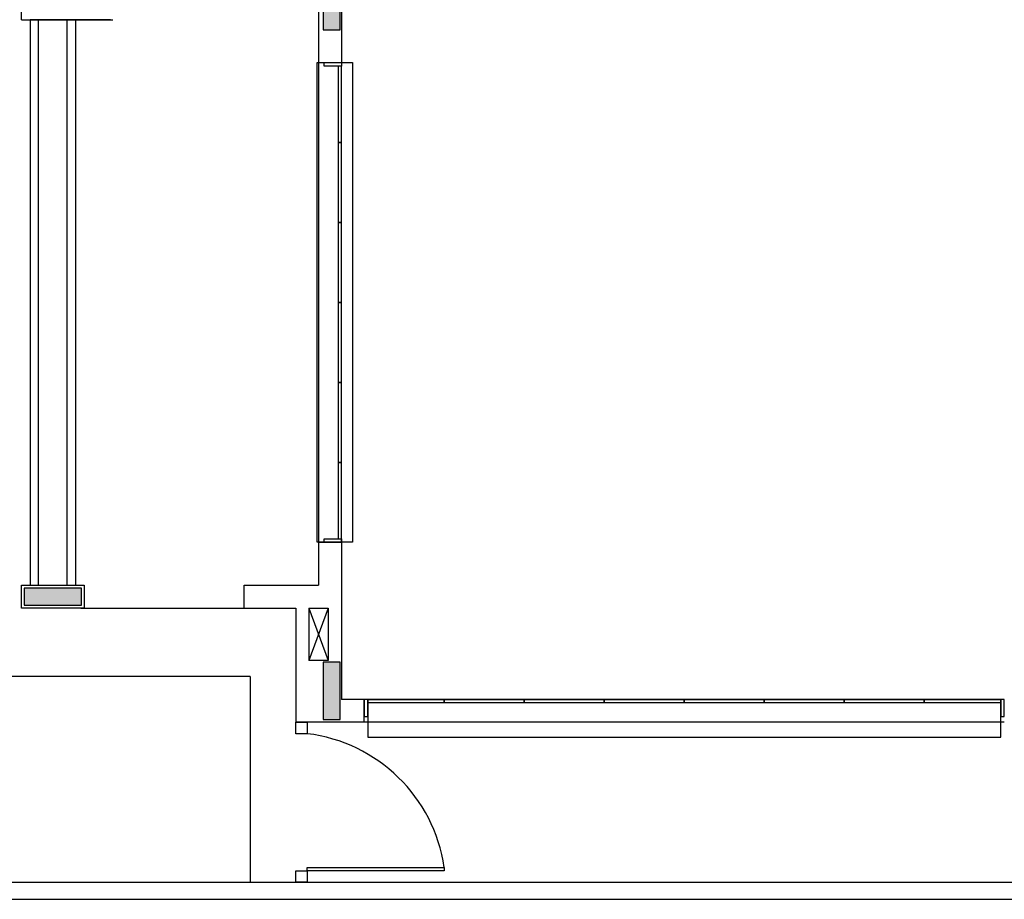
# Model space of a CAD drawing. Extents: x 80 to 849, y -469 to -298.
# Drawn here: x 118 to 126, y -340 to -332 of the extents above; entities that cross this region are included whole.
import ezdxf

# ---------------------------------------------------------------- set-up
doc = ezdxf.new("R2010")
doc.units = 0
doc.header["$LTSCALE"] = 0.2
doc.layers.add('ARQ-SMB-1_025', color=1, linetype='CONTINUOUS')
doc.layers.add('VISTA2', color=13, linetype='CONTINUOUS')

# ---------------------------------------------------------------- blocks, each defined once
blk = doc.blocks.new('pilares')
at = {"layer": 'VISTA2', "linetype": 'Continuous'}
for points in [[(2507.7187, 1321.6173), (2507.6437, 1321.6173), (2507.5687, 1321.6173), (2507.5687, 1321.4673), (2507.5687, 1321.3173), (2507.6437, 1321.3173), (2507.7187, 1321.3173), (2507.7187, 1321.4673)], [(2505.4535, 1316.2823), (2505.4535, 1316.3573), (2505.4535, 1316.4323), (2505.2035, 1316.4323), (2504.9535, 1316.4323), (2504.9535, 1316.3573), (2504.9535, 1316.2823), (2505.2035, 1316.2823)], [(2507.7185, 1315.7823), (2507.6435, 1315.7823), (2507.5685, 1315.7823), (2507.5685, 1315.5323), (2507.5685, 1315.2823), (2507.6435, 1315.2823), (2507.7185, 1315.2823), (2507.7185, 1315.5323)]]:
    blk.add_hatch(color=251, dxfattribs=at).paths.add_polyline_path(points)
at = {"layer": 'VISTA2', "color": 251}
for points in [[(2507.7187, 1321.6173), (2507.6437, 1321.6173), (2507.5687, 1321.6173), (2507.5687, 1321.4673), (2507.5687, 1321.3173), (2507.6437, 1321.3173), (2507.7187, 1321.3173), (2507.7187, 1321.4673), (2507.7187, 1321.6173)], [(2505.4535, 1316.2823), (2505.4535, 1316.3573), (2505.4535, 1316.4323), (2505.2035, 1316.4323), (2504.9535, 1316.4323), (2504.9535, 1316.3573), (2504.9535, 1316.2823), (2505.2035, 1316.2823), (2505.4535, 1316.2823)], [(2507.7185, 1315.7823), (2507.6435, 1315.7823), (2507.5685, 1315.7823), (2507.5685, 1315.5323), (2507.5685, 1315.2823), (2507.6435, 1315.2823), (2507.7185, 1315.2823), (2507.7185, 1315.5323), (2507.7185, 1315.7823)]]:
    blk.add_lwpolyline(points, close=True, dxfattribs=at)
blk = doc.blocks.new('base tipo 1')
at = {"layer": 'VISTA2', "color": 251}
for p, q in [((338.7515, -664.3955), (338.7512, -668.0442)), ((338.9515, -664.3955), (338.9513, -668.0442)), ((336.1517, -667.6693), (336.1516, -664.7693)), ((336.1517, -667.6693), (336.9516, -667.6692)), ((336.6266, -667.6693), (336.2266, -667.6693)), ((336.2266, -667.6693), (336.2266, -672.6192)), ((336.3015, -672.6192), (336.3015, -667.6692)), ((336.9315, -667.6693), (336.4169, -667.6693)), ((336.5515, -672.6192), (336.5515, -667.6692)), ((336.6266, -672.6192), (336.6266, -667.6693)), ((338.7378, -668.0442), (339.047, -668.0442)), ((338.7378, -672.2442), (338.7378, -668.0442)), ((338.7512, -668.0442), (338.7513, -672.2442)), ((338.7512, -668.0442), (338.9515, -668.0442)), ((338.7515, -668.0442), (338.7515, -668.0442)), ((338.8015, -668.0754), (338.8015, -668.0442)), ((338.8015, -668.0442), (338.9515, -668.0442)), ((338.9515, -668.0754), (338.8015, -668.0754)), ((338.9515, -668.0754), (338.9215, -668.0754)), ((338.9215, -668.0754), (338.9215, -668.7442)), ((338.9515, -668.0442), (338.9515, -668.0754)), ((338.9515, -668.7454), (338.9515, -668.0754)), ((339.047, -668.0442), (339.047, -672.2442)), ((338.9515, -668.7442), (338.9215, -668.7442)), ((338.9215, -668.7442), (338.9215, -669.4442)), ((338.9215, -668.7442), (338.9515, -668.7442)), ((338.9515, -669.4454), (338.9515, -668.7442)), ((338.9515, -669.4442), (338.9215, -669.4442)), ((338.9215, -669.4442), (338.9215, -670.1442)), ((338.9215, -669.4442), (338.9515, -669.4442)), ((338.9515, -670.1454), (338.9515, -669.4442)), ((338.9215, -670.1442), (338.9515, -670.1442)), ((338.9515, -670.1442), (338.9215, -670.1442)), ((338.9215, -670.1442), (338.9215, -670.8442)), ((338.9515, -670.8454), (338.9515, -670.1442)), ((338.9515, -670.8442), (338.9215, -670.8442)), ((338.9215, -670.8442), (338.9215, -671.5442)), ((338.9215, -670.8442), (338.9515, -670.8442)), ((338.9515, -671.5454), (338.9515, -670.8442)), ((338.9515, -671.5442), (338.9215, -671.5442)), ((338.9215, -671.5442), (338.9215, -672.2142)), ((338.9215, -671.5442), (338.9515, -671.5442)), ((338.9515, -672.2442), (338.9515, -671.5442)), ((339.047, -672.2442), (338.7378, -672.2442)), ((338.7515, -672.2442), (338.9515, -672.2442)), ((338.7515, -672.2442), (338.9515, -672.2442)), ((338.7515, -672.2442), (338.9515, -672.2442)), ((338.7515, -672.2442), (338.9515, -672.2442)), ((338.7515, -672.2442), (338.9515, -672.2442)), ((338.7515, -672.2442), (338.9515, -672.2442)), ((338.7515, -672.2442), (338.9515, -672.2442)), ((338.7515, -672.2442), (338.9515, -672.2442)), ((338.7515, -672.2442), (338.9515, -672.2442)), ((338.7515, -672.2442), (338.9515, -672.2442)), ((338.7515, -672.2442), (338.9515, -672.2442)), ((338.7515, -672.2442), (338.9515, -672.2442)), ((338.7515, -672.2442), (338.7515, -672.6193)), ((338.8015, -672.2442), (338.8015, -672.2142)), ((338.8015, -672.2142), (338.9515, -672.2142)), ((338.9515, -672.2442), (338.8015, -672.2442)), ((338.9215, -672.2142), (338.9515, -672.2142)), ((338.9515, -672.2142), (338.9515, -672.2442)), ((338.9515, -672.2442), (338.9515, -673.6193)), ((336.1515, -672.8192), (336.1515, -672.6192)), ((336.1515, -672.6192), (336.7015, -672.6192)), ((336.2266, -672.6192), (336.6266, -672.6192)), ((336.7015, -672.6192), (336.7015, -672.8192)), ((338.1015, -672.6193), (338.7515, -672.6193)), ((338.1015, -672.8193), (338.1015, -672.6193)), ((338.7515, -672.6193), (338.7515, -672.6193)), ((336.7015, -672.8192), (336.1515, -672.8192)), ((336.6713, -672.8192), (338.1015, -672.8193)), ((336.7015, -672.8193), (338.1015, -672.8193)), ((338.1015, -672.8193), (338.5515, -672.8193)), ((338.5515, -672.8193), (338.5515, -673.8194)), ((338.6665, -672.8193), (338.6665, -673.2793)), ((338.6665, -672.8193), (338.8365, -672.8193)), ((338.8365, -672.8193), (338.6665, -673.2793)), ((338.6665, -672.8193), (338.8365, -673.2793)), ((338.8365, -672.8193), (338.8365, -673.2793)), ((338.8365, -673.2793), (338.6665, -673.2793)), ((338.1515, -673.4192), (325.1195, -673.4192)), ((338.1515, -673.4192), (338.1515, -675.2193)), ((339.1515, -673.6192), (338.9515, -673.6193)), ((339.1515, -673.8191), (339.1515, -673.6191)), ((339.1815, -673.6191), (339.1515, -673.6191)), ((339.1515, -673.6191), (339.1515, -673.7691)), ((344.7202, -673.6191), (339.1815, -673.6191)), ((339.1815, -673.6191), (339.1815, -673.9492)), ((339.1815, -673.7691), (339.1815, -673.6191)), ((339.1815, -673.6191), (339.8515, -673.6191)), ((339.1815, -673.6491), (339.1815, -673.6191)), ((339.8502, -673.6191), (340.5515, -673.6191)), ((339.8515, -673.6491), (339.8515, -673.6191)), ((339.8515, -673.6191), (339.8515, -673.6491)), ((340.5502, -673.6191), (341.2515, -673.6191)), ((340.5515, -673.6491), (340.5515, -673.6191)), ((340.5515, -673.6191), (340.5515, -673.6491)), ((341.2502, -673.6191), (341.9515, -673.6191)), ((341.2515, -673.6491), (341.2515, -673.6191)), ((341.2515, -673.6191), (341.2515, -673.6491)), ((341.9502, -673.6191), (342.6515, -673.6191)), ((341.9515, -673.6491), (341.9515, -673.6191)), ((341.9515, -673.6191), (341.9515, -673.6491)), ((342.6502, -673.6191), (343.3515, -673.6191)), ((342.6515, -673.6491), (342.6515, -673.6191)), ((342.6515, -673.6191), (342.6515, -673.6491)), ((343.3502, -673.6191), (344.0515, -673.6191)), ((343.3515, -673.6491), (343.3515, -673.6191)), ((343.3515, -673.6191), (343.3515, -673.6491)), ((344.0502, -673.6191), (344.7202, -673.6191)), ((344.0515, -673.6491), (344.0515, -673.6191)), ((344.0515, -673.6191), (344.0515, -673.6491)), ((344.7202, -673.6191), (344.7202, -673.6491)), ((344.7202, -673.9492), (344.7202, -673.6191)), ((344.7515, -673.6191), (344.7202, -673.6191)), ((344.7202, -673.6191), (344.7202, -673.7691)), ((344.7515, -673.7691), (344.7515, -673.6191)), ((339.8515, -673.6491), (339.1815, -673.6491)), ((340.5515, -673.6491), (339.8515, -673.6491)), ((341.2515, -673.6491), (340.5515, -673.6491)), ((341.9515, -673.6491), (341.2515, -673.6491)), ((342.6515, -673.6491), (341.9515, -673.6491)), ((343.3515, -673.6491), (342.6515, -673.6491)), ((344.0515, -673.6491), (343.3515, -673.6491)), ((344.7202, -673.6491), (344.0515, -673.6491)), ((339.1515, -673.7691), (339.1815, -673.7691)), ((344.7202, -673.7691), (344.7515, -673.7691)), ((339.1516, -673.8192), (338.5515, -673.8192)), ((338.5515, -673.9194), (338.5515, -673.8194)), ((338.5515, -673.8194), (338.6515, -673.8194)), ((338.6515, -673.8194), (338.6515, -673.9194)), ((344.7515, -673.8194), (339.1515, -673.8193)), ((338.6515, -673.9194), (338.5515, -673.9194)), ((339.1815, -673.9492), (344.7202, -673.9492)), ((338.6515, -675.1194), (338.6515, -675.0894)), ((338.6515, -675.0894), (339.8515, -675.0894)), ((339.8515, -675.0894), (339.8515, -675.1194)), ((338.5515, -675.2194), (338.5515, -675.1194)), ((338.5515, -675.1194), (338.6515, -675.1194)), ((339.8515, -675.1194), (338.6515, -675.1194)), ((338.6515, -675.1194), (338.6515, -675.2194)), ((303.8395, -675.2193), (360.8895, -675.2193)), ((338.6515, -675.2194), (338.5515, -675.2194)), ((303.6895, -675.3693), (363.6895, -675.3693))]:
    blk.add_line(p, q, dxfattribs=at)
blk.add_arc((338.484, -675.2916), 1.3824, 8.41114, 83.03931, dxfattribs=at)
blk.add_blockref('pilares', (-2168.777, -1989.0765), dxfattribs=at)

msp = doc.modelspace()

# ---------------------------------------------------------------- block references
at = {"layer": 'ARQ-SMB-1_025'}
msp.add_blockref('base tipo 1', (-218.5569, 335.3136), dxfattribs=at)

doc.saveas('drawing.dxf')
